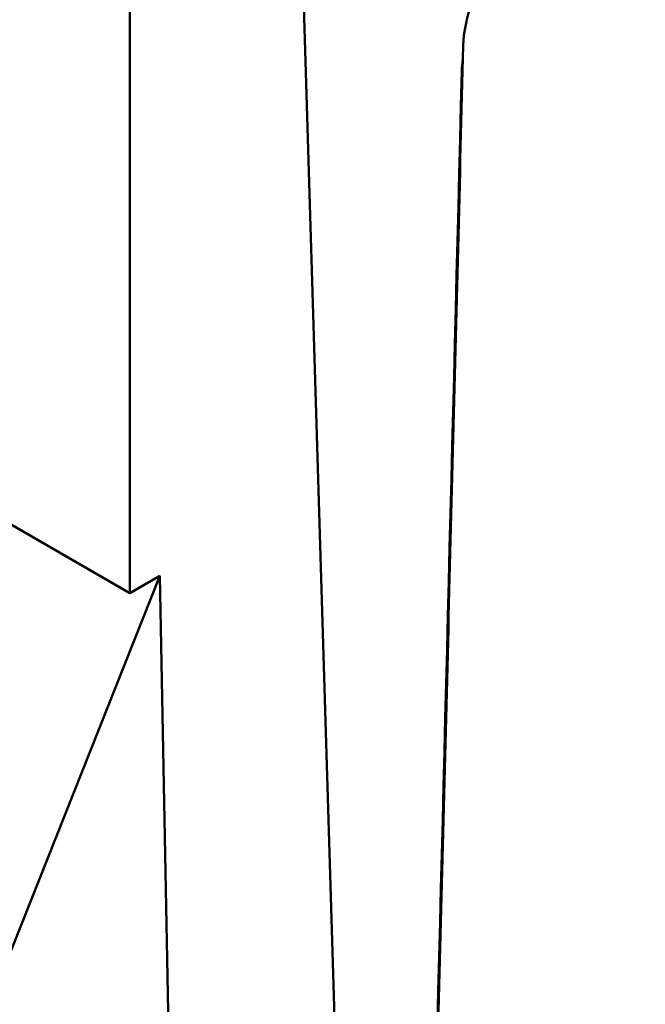
# Model space of a CAD drawing. Units: millimetres. Extents: x -2261 to 2301, y -4181 to 1165.
# Drawn here: x -1604 to -1600, y -3650 to -3645 of the extents above; entities that cross this region are included whole.
import ezdxf

# ---------------------------------------------------------------- set-up
doc = ezdxf.new("R2010")
doc.units = ezdxf.units.MM
doc.layers.add('Visible (ANSI)', color=7, linetype='Continuous', lineweight=50)

msp = doc.modelspace()

# ---------------------------------------------------------------- linework, layer by layer
at = {"layer": 'Visible (ANSI)'}
for p, q in [((-1602.6239, -3639.2187), (-1601.9442, -3661.6992)), ((-1603.5104, -3648.0278), (-1603.5104, -3639.7919)), ((-1604.4238, -3647.5005), (-1603.5104, -3648.0278)), ((-1603.33, -3647.9236), (-1604.3523, -3650.4991)), ((-1603.33, -3647.9236), (-1603.5104, -3648.0278)), ((-1603.33, -3647.9236), (-1602.8508, -3672.6941))]:
    msp.add_line(p, q, dxfattribs=at)
for points, knots in [([(-1600.4135, -3643.8009), (-1600.4231, -3643.8017), (-1600.4327, -3643.8027), (-1600.4423, -3643.8037), (-1600.5265, -3643.8127), (-1600.6102, -3643.8294), (-1600.6918, -3643.8534), (-1600.7735, -3643.8774), (-1600.8527, -3643.9086), (-1600.9276, -3643.9464), (-1601.0532, -3644.0097), (-1601.1654, -3644.0908), (-1601.2573, -3644.1861), (-1601.345, -3644.2771), (-1601.4126, -3644.3795), (-1601.4554, -3644.4885), (-1601.4874, -3644.5701), (-1601.505, -3644.6541), (-1601.5071, -3644.7381)], [-0.002913, -0.002913, -0.002913, -0.002913, 0, 0, 0, 0.0255244, 0.0255244, 0.0255244, 0.051088, 0.051088, 0.051088, 0.0938989, 0.0938989, 0.0938989, 0.1347866, 0.1347866, 0.1347866, 0.1653783, 0.1653783, 0.1653783, 0.1653783]), ([(-1602.5388, -3685.1255), (-1602.4225, -3680.5312), (-1602.3071, -3675.9784), (-1602.078, -3666.9561), (-1601.9643, -3662.4867), (-1601.7387, -3653.6294), (-1601.6268, -3649.2414), (-1601.5157, -3644.8945)], [0, 0, 0, 0, 0.333333, 0.333333, 0.666667, 0.666667, 1, 1, 1, 1])]:
    msp.add_open_spline(points, degree=3, knots=knots, dxfattribs=at)
for points, degree in [([(-1602.5564, -3686.0014), (-1602.0192, -3664.7754), (-1601.5071, -3644.7381)], 2), ([(-1601.5091, -3644.8155), (-1601.5128, -3644.8418), (-1601.515, -3644.8681), (-1601.5157, -3644.8945)], 3)]:
    msp.add_open_spline(points, degree=degree, dxfattribs=at)

doc.saveas('drawing.dxf')
